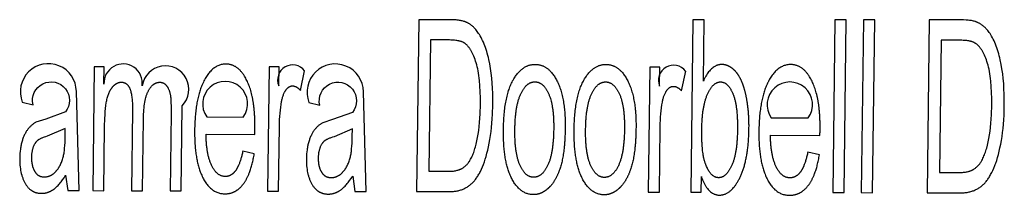
# Model space of a CAD drawing. Units: millimetres. Extents: x -386 to 1273, y -417 to 417.
# Drawn here: x -139 to -132, y 250 to 251 of the extents above; entities that cross this region are included whole.
import ezdxf

# ---------------------------------------------------------------- set-up
doc = ezdxf.new("R2010")
doc.units = ezdxf.units.MM
doc.layers.add('Make2D$可见线$曲线', color=7, linetype='Continuous', true_color=0x000000)

msp = doc.modelspace()

# ---------------------------------------------------------------- linework, layer by layer
at = {"layer": 'Make2D$可见线$曲线', "color": 18, "lineweight": -3, "true_color": 0x000000}
for p, q in [((-136.049, 250.8525), (-136.0633, 249.7113)), ((-134.2266, 250.852), (-134.2411, 249.7066)), ((-134.152, 250.8519), (-134.2266, 250.852)), ((-134.1572, 250.4432), (-134.152, 250.8519)), ((-133.2822, 250.8517), (-133.297, 249.7041)), ((-133.2074, 250.8517), (-133.2822, 250.8517)), ((-133.2221, 249.7039), (-133.2074, 250.8517)), ((-133.093, 250.8516), (-133.1077, 249.7036)), ((-133.018, 250.8516), (-133.093, 250.8516)), ((-133.0328, 249.7034), (-133.018, 250.8516)), ((-132.6552, 250.8515), (-132.67, 249.7025)), ((-135.9709, 250.7177), (-135.9818, 249.8457)), ((-132.576, 250.7159), (-132.5874, 249.8379)), ((-138.2059, 250.5399), (-138.216, 249.7168)), ((-138.1402, 250.5399), (-138.2059, 250.5399)), ((-138.1417, 250.4243), (-138.1402, 250.5399)), ((-137.0441, 250.5388), (-137.0543, 249.7138)), ((-136.9777, 250.5388), (-137.0441, 250.5388)), ((-136.9793, 250.4137), (-136.9777, 250.5388)), ((-136.835, 250.3824), (-136.808, 250.5122)), ((-134.5134, 250.5365), (-134.5239, 249.7073)), ((-134.4463, 250.5365), (-134.5134, 250.5365)), ((-134.4479, 250.4107), (-134.4463, 250.5365)), ((-134.3022, 250.3793), (-134.2748, 250.5098)), ((-138.3065, 249.717), (-138.3253, 250.3765)), ((-136.3978, 249.7121), (-136.4166, 250.3741)), ((-138.6849, 250.3057), (-138.6135, 250.287)), ((-136.779, 250.3031), (-136.7071, 250.2843)), ((-137.4579, 250.2062), (-137.2153, 250.2058)), ((-133.7057, 250.2002), (-133.4594, 250.1999)), ((-137.4634, 250.0913), (-137.1394, 250.0907)), ((-133.7113, 250.0845), (-133.3823, 250.0839)), ((-137.143, 249.9618), (-137.2189, 249.9798)), ((-133.3861, 249.954), (-133.4631, 249.9721)), ((-138.3965, 249.8188), (-138.3831, 249.7172)), ((-136.4885, 249.8142), (-136.475, 249.7123)), ((-134.172, 249.7064), (-134.1706, 249.8103)), ((-138.3831, 249.7172), (-138.3065, 249.717)), ((-138.216, 249.7168), (-138.1426, 249.7166)), ((-137.9586, 249.7161), (-137.8852, 249.716)), ((-137.7018, 249.7155), (-137.6287, 249.7153)), ((-137.0543, 249.7138), (-136.9806, 249.7136)), ((-136.475, 249.7123), (-136.3978, 249.7121)), ((-134.5239, 249.7073), (-134.4494, 249.7071)), ((-134.2411, 249.7066), (-134.172, 249.7064)), ((-133.297, 249.7041), (-133.2221, 249.7039)), ((-133.1077, 249.7036), (-133.0328, 249.7034))]:
    msp.add_line(p, q, dxfattribs=at)
for points in [[(-136.0633, 249.7113), (-135.8457, 249.7107), (-135.8389, 249.7108), (-135.8322, 249.711), (-135.8256, 249.7113), (-135.8191, 249.7118), (-135.8126, 249.7125), (-135.8063, 249.7133), (-135.8001, 249.7143), (-135.794, 249.7154), (-135.788, 249.7167), (-135.782, 249.7181), (-135.7762, 249.7197), (-135.7705, 249.7215), (-135.7648, 249.7233), (-135.7593, 249.7254), (-135.7538, 249.7276), (-135.7485, 249.7299), (-135.7432, 249.7324), (-135.738, 249.735), (-135.733, 249.7378), (-135.728, 249.7407), (-135.7231, 249.7438), (-135.7183, 249.747), (-135.7136, 249.7504), (-135.709, 249.7539), (-135.7045, 249.7575), (-135.7001, 249.7613), (-135.6958, 249.7652), (-135.6916, 249.7693), (-135.6875, 249.7735), (-135.6835, 249.7778), (-135.6795, 249.7823), (-135.6757, 249.787), (-135.6719, 249.7918), (-135.6682, 249.7968), (-135.6645, 249.8021), (-135.6608, 249.8076), (-135.6572, 249.8133), (-135.6535, 249.8192), (-135.65, 249.8254), (-135.6464, 249.8317), (-135.6429, 249.8383), (-135.6395, 249.8451), (-135.6326, 249.8593), (-135.626, 249.8745), (-135.6194, 249.8905), (-135.613, 249.9075), (-135.607, 249.9255), (-135.6011, 249.9447), (-135.5956, 249.9649), (-135.5903, 249.9862), (-135.5853, 250.0087), (-135.5806, 250.0321), (-135.5761, 250.0567), (-135.572, 250.0823), (-135.5684, 250.1088), (-135.5653, 250.1363), (-135.5627, 250.1646), (-135.5606, 250.1939), (-135.5589, 250.2241), (-135.5571, 250.2873), (-135.557, 250.325), (-135.5577, 250.3616), (-135.5591, 250.3971), (-135.5612, 250.4316), (-135.5642, 250.465), (-135.5678, 250.4974), (-135.5722, 250.5287), (-135.5774, 250.5589), (-135.5833, 250.588), (-135.5866, 250.602), (-135.5901, 250.6157), (-135.5937, 250.6291), (-135.5975, 250.6421), (-135.6016, 250.6548), (-135.6058, 250.6672), (-135.6102, 250.6792), (-135.6148, 250.6909), (-135.6196, 250.7023), (-135.6246, 250.7133), (-135.6297, 250.724), (-135.6351, 250.7344), (-135.6407, 250.7445), (-135.6464, 250.7542), (-135.651, 250.7614), (-135.6557, 250.7684), (-135.6605, 250.7751), (-135.6654, 250.7815), (-135.6704, 250.7876), (-135.673, 250.7906), (-135.6756, 250.7935), (-135.6782, 250.7963), (-135.6809, 250.799), (-135.6836, 250.8017), (-135.6863, 250.8043), (-135.689, 250.8068), (-135.6918, 250.8092), (-135.6946, 250.8116), (-135.6975, 250.8139), (-135.7003, 250.8162), (-135.7032, 250.8183), (-135.7062, 250.8204), (-135.7091, 250.8224), (-135.7121, 250.8244), (-135.7152, 250.8263), (-135.7182, 250.8281), (-135.7213, 250.8298), (-135.7244, 250.8315), (-135.7276, 250.8331), (-135.7308, 250.8346), (-135.734, 250.836), (-135.7363, 250.837), (-135.7387, 250.838), (-135.7412, 250.8389), (-135.7437, 250.8399), (-135.7463, 250.8407), (-135.749, 250.8416), (-135.7545, 250.8432), (-135.7603, 250.8447), (-135.7663, 250.846), (-135.7726, 250.8472), (-135.7792, 250.8483), (-135.786, 250.8493), (-135.7931, 250.8501), (-135.8005, 250.8508), (-135.8081, 250.8514), (-135.816, 250.8518), (-135.8241, 250.8522), (-135.8412, 250.8524), (-136.049, 250.8525)], [(-132.67, 249.7025), (-132.4494, 249.7019), (-132.4425, 249.702), (-132.4357, 249.7022), (-132.429, 249.7026), (-132.4224, 249.7031), (-132.4159, 249.7038), (-132.4095, 249.7046), (-132.4032, 249.7056), (-132.397, 249.7067), (-132.3909, 249.708), (-132.3849, 249.7094), (-132.379, 249.711), (-132.3731, 249.7128), (-132.3674, 249.7147), (-132.3618, 249.7167), (-132.3563, 249.7189), (-132.3509, 249.7213), (-132.3455, 249.7238), (-132.3403, 249.7264), (-132.3351, 249.7292), (-132.3301, 249.7322), (-132.3252, 249.7353), (-132.3203, 249.7385), (-132.3155, 249.7419), (-132.3109, 249.7454), (-132.3063, 249.7491), (-132.3019, 249.7529), (-132.2975, 249.7568), (-132.2932, 249.7609), (-132.289, 249.7651), (-132.2849, 249.7695), (-132.2809, 249.7741), (-132.2771, 249.7787), (-132.2732, 249.7836), (-132.2694, 249.7887), (-132.2657, 249.794), (-132.2619, 249.7995), (-132.2583, 249.8052), (-132.2546, 249.8112), (-132.251, 249.8174), (-132.2474, 249.8238), (-132.2438, 249.8304), (-132.2403, 249.8372), (-132.2334, 249.8516), (-132.2266, 249.8668), (-132.22, 249.8829), (-132.2167, 249.8913), (-132.2135, 249.9), (-132.2073, 249.9182), (-132.2014, 249.9375), (-132.1958, 249.9579), (-132.1905, 249.9794), (-132.1854, 250.0019), (-132.1806, 250.0256), (-132.176, 250.0503), (-132.1719, 250.0761), (-132.1682, 250.1028), (-132.1651, 250.1304), (-132.1624, 250.159), (-132.1602, 250.1884), (-132.1586, 250.2189), (-132.1567, 250.2825), (-132.1566, 250.3204), (-132.1572, 250.3573), (-132.1587, 250.3931), (-132.1608, 250.4278), (-132.1638, 250.4614), (-132.1675, 250.494), (-132.172, 250.5255), (-132.1772, 250.556), (-132.1832, 250.5852), (-132.1865, 250.5993), (-132.19, 250.6131), (-132.1937, 250.6266), (-132.1976, 250.6397), (-132.2016, 250.6525), (-132.2059, 250.665), (-132.2104, 250.6771), (-132.215, 250.6889), (-132.2199, 250.7003), (-132.2249, 250.7114), (-132.2302, 250.7222), (-132.2356, 250.7327), (-132.2413, 250.7428), (-132.2471, 250.7526), (-132.2517, 250.7599), (-132.2565, 250.7669), (-132.2613, 250.7736), (-132.2663, 250.7801), (-132.2688, 250.7832), (-132.2714, 250.7862), (-132.274, 250.7892), (-132.2766, 250.7921), (-132.2793, 250.7949), (-132.282, 250.7977), (-132.2847, 250.8004), (-132.2875, 250.803), (-132.2903, 250.8055), (-132.2931, 250.808), (-132.2959, 250.8104), (-132.2988, 250.8127), (-132.3017, 250.815), (-132.3047, 250.8171), (-132.3076, 250.8192), (-132.3106, 250.8213), (-132.3137, 250.8232), (-132.3168, 250.8251), (-132.3198, 250.8269), (-132.323, 250.8287), (-132.3261, 250.8304), (-132.3293, 250.832), (-132.3326, 250.8335), (-132.3358, 250.835), (-132.3382, 250.836), (-132.3406, 250.837), (-132.3431, 250.8379), (-132.3457, 250.8388), (-132.3483, 250.8397), (-132.351, 250.8406), (-132.3566, 250.8422), (-132.3625, 250.8437), (-132.3686, 250.845), (-132.375, 250.8462), (-132.3817, 250.8473), (-132.3886, 250.8483), (-132.3958, 250.8491), (-132.4032, 250.8498), (-132.411, 250.8504), (-132.4272, 250.8512), (-132.4445, 250.8515), (-132.6552, 250.8515)], [(-135.9818, 249.8457), (-135.853, 249.8454), (-135.8457, 249.8455), (-135.8385, 249.8457), (-135.8315, 249.8461), (-135.8248, 249.8467), (-135.8182, 249.8474), (-135.8118, 249.8483), (-135.8057, 249.8493), (-135.7997, 249.8506), (-135.7939, 249.8519), (-135.7911, 249.8527), (-135.7884, 249.8535), (-135.7856, 249.8543), (-135.783, 249.8552), (-135.7804, 249.8561), (-135.7778, 249.8571), (-135.7753, 249.8581), (-135.7728, 249.8591), (-135.7704, 249.8602), (-135.7681, 249.8613), (-135.7657, 249.8625), (-135.7635, 249.8637), (-135.7613, 249.865), (-135.7591, 249.8662), (-135.7549, 249.8689), (-135.7508, 249.8717), (-135.7467, 249.8747), (-135.7428, 249.8778), (-135.739, 249.881), (-135.7353, 249.8844), (-135.7318, 249.8879), (-135.7283, 249.8915), (-135.7249, 249.8952), (-135.7216, 249.8991), (-135.7185, 249.9032), (-135.7154, 249.9073), (-135.7124, 249.9116), (-135.7096, 249.9161), (-135.7069, 249.9206), (-135.7042, 249.9253), (-135.7006, 249.9322), (-135.6971, 249.9393), (-135.6937, 249.9468), (-135.6904, 249.9545), (-135.6872, 249.9625), (-135.6841, 249.9708), (-135.6811, 249.9794), (-135.6781, 249.9883), (-135.6753, 249.9974), (-135.6726, 250.0069), (-135.6674, 250.0267), (-135.6626, 250.0476), (-135.6581, 250.0697), (-135.6541, 250.093), (-135.6506, 250.1175), (-135.6475, 250.1432), (-135.645, 250.1701), (-135.6429, 250.1982), (-135.6413, 250.2275), (-135.6395, 250.2898), (-135.6394, 250.3333), (-135.6404, 250.3742), (-135.6423, 250.4125), (-135.6453, 250.4483), (-135.6471, 250.4652), (-135.6492, 250.4814), (-135.6516, 250.497), (-135.6542, 250.5119), (-135.6571, 250.5262), (-135.6602, 250.5399), (-135.6635, 250.5529), (-135.6671, 250.5652), (-135.6709, 250.577), (-135.6748, 250.5883), (-135.6789, 250.5991), (-135.683, 250.6094), (-135.6872, 250.6192), (-135.6916, 250.6285), (-135.696, 250.6373), (-135.6983, 250.6415), (-135.7006, 250.6456), (-135.7029, 250.6496), (-135.7053, 250.6534), (-135.7076, 250.6572), (-135.71, 250.6608), (-135.7125, 250.6642), (-135.7149, 250.6676), (-135.7174, 250.6708), (-135.72, 250.6739), (-135.7225, 250.6769), (-135.7251, 250.6797), (-135.7277, 250.6825), (-135.7303, 250.6851), (-135.733, 250.6875), (-135.7356, 250.6899), (-135.7384, 250.6921), (-135.7411, 250.6942), (-135.7431, 250.6957), (-135.7452, 250.6971), (-135.7474, 250.6984), (-135.7497, 250.6997), (-135.752, 250.701), (-135.7544, 250.7022), (-135.7569, 250.7034), (-135.7595, 250.7045), (-135.7621, 250.7055), (-135.7648, 250.7066), (-135.7676, 250.7076), (-135.7705, 250.7085), (-135.7735, 250.7094), (-135.7765, 250.7102), (-135.7796, 250.711), (-135.7828, 250.7118), (-135.786, 250.7125), (-135.7894, 250.7132), (-135.7963, 250.7144), (-135.8035, 250.7154), (-135.811, 250.7162), (-135.8188, 250.7168), (-135.827, 250.7173), (-135.8354, 250.7176), (-135.8441, 250.7177), (-135.9709, 250.7177)], [(-132.5874, 249.8379), (-132.4568, 249.8376), (-132.4493, 249.8376), (-132.4421, 249.8379), (-132.435, 249.8383), (-132.4282, 249.8388), (-132.4215, 249.8396), (-132.4151, 249.8405), (-132.4088, 249.8415), (-132.4028, 249.8428), (-132.3969, 249.8441), (-132.3941, 249.8449), (-132.3913, 249.8457), (-132.3885, 249.8465), (-132.3858, 249.8474), (-132.3832, 249.8484), (-132.3806, 249.8493), (-132.378, 249.8503), (-132.3755, 249.8514), (-132.3731, 249.8525), (-132.3707, 249.8536), (-132.3683, 249.8548), (-132.366, 249.856), (-132.3638, 249.8572), (-132.3616, 249.8585), (-132.3573, 249.8612), (-132.3531, 249.8641), (-132.3491, 249.8671), (-132.3451, 249.8702), (-132.3412, 249.8734), (-132.3375, 249.8768), (-132.3339, 249.8803), (-132.3303, 249.884), (-132.3269, 249.8877), (-132.3236, 249.8917), (-132.3204, 249.8957), (-132.3173, 249.8999), (-132.3143, 249.9042), (-132.3114, 249.9087), (-132.3086, 249.9133), (-132.3059, 249.918), (-132.3023, 249.9249), (-132.2987, 249.9321), (-132.2953, 249.9396), (-132.2919, 249.9474), (-132.2887, 249.9554), (-132.2855, 249.9638), (-132.2825, 249.9725), (-132.2795, 249.9814), (-132.2766, 249.9906), (-132.2738, 250.0002), (-132.2686, 250.0201), (-132.2637, 250.0412), (-132.2592, 250.0634), (-132.2551, 250.0869), (-132.2515, 250.1115), (-132.2484, 250.1374), (-132.2458, 250.1645), (-132.2437, 250.1928), (-132.242, 250.2223), (-132.2402, 250.285), (-132.2401, 250.3288), (-132.2411, 250.37), (-132.2431, 250.4086), (-132.246, 250.4445), (-132.2479, 250.4615), (-132.25, 250.4779), (-132.2524, 250.4936), (-132.2551, 250.5087), (-132.2579, 250.5231), (-132.2611, 250.5368), (-132.2645, 250.5499), (-132.2682, 250.5623), (-132.272, 250.5742), (-132.2759, 250.5856), (-132.28, 250.5964), (-132.2842, 250.6068), (-132.2885, 250.6167), (-132.2929, 250.626), (-132.2974, 250.6349), (-132.2997, 250.6391), (-132.302, 250.6433), (-132.3044, 250.6472), (-132.3068, 250.6511), (-132.3092, 250.6549), (-132.3116, 250.6585), (-132.3141, 250.662), (-132.3166, 250.6654), (-132.3191, 250.6686), (-132.3217, 250.6717), (-132.3242, 250.6747), (-132.3268, 250.6776), (-132.3295, 250.6803), (-132.3321, 250.683), (-132.3348, 250.6855), (-132.3376, 250.6878), (-132.3403, 250.6901), (-132.3431, 250.6922), (-132.3451, 250.6937), (-132.3473, 250.6951), (-132.3495, 250.6964), (-132.3518, 250.6977), (-132.3541, 250.699), (-132.3566, 250.7002), (-132.3591, 250.7014), (-132.3617, 250.7025), (-132.3644, 250.7036), (-132.3671, 250.7046), (-132.37, 250.7056), (-132.3729, 250.7066), (-132.3759, 250.7075), (-132.379, 250.7083), (-132.3821, 250.7091), (-132.3853, 250.7099), (-132.3886, 250.7106), (-132.392, 250.7113), (-132.399, 250.7125), (-132.4063, 250.7135), (-132.4139, 250.7143), (-132.4219, 250.715), (-132.4301, 250.7154), (-132.4387, 250.7157), (-132.4475, 250.7158), (-132.576, 250.7159)], [(-138.1426, 249.7166), (-138.1374, 250.1437), (-138.136, 250.1966), (-138.1348, 250.2206), (-138.1332, 250.2429), (-138.1313, 250.2636), (-138.129, 250.2827), (-138.1264, 250.3), (-138.125, 250.3081), (-138.1234, 250.3158), (-138.1218, 250.3231), (-138.1201, 250.3303), (-138.1182, 250.3372), (-138.1163, 250.3438), (-138.1142, 250.3503), (-138.112, 250.3565), (-138.1097, 250.3625), (-138.1073, 250.3683), (-138.1048, 250.3738), (-138.1022, 250.3792), (-138.1009, 250.3818), (-138.0995, 250.3843), (-138.0981, 250.3868), (-138.0966, 250.3892), (-138.0952, 250.3915), (-138.0937, 250.3938), (-138.0922, 250.3961), (-138.0906, 250.3983), (-138.0891, 250.4004), (-138.0875, 250.4025), (-138.0858, 250.4045), (-138.0842, 250.4064), (-138.0825, 250.4084), (-138.0808, 250.4102), (-138.0791, 250.412), (-138.0774, 250.4137), (-138.0757, 250.4154), (-138.074, 250.417), (-138.0723, 250.4185), (-138.0706, 250.42), (-138.0688, 250.4214), (-138.0671, 250.4228), (-138.0653, 250.4241), (-138.0636, 250.4253), (-138.0618, 250.4265), (-138.06, 250.4276), (-138.0582, 250.4287), (-138.0564, 250.4297), (-138.0546, 250.4306), (-138.0528, 250.4315), (-138.051, 250.4323), (-138.0491, 250.4331), (-138.0473, 250.4338), (-138.0454, 250.4344), (-138.0436, 250.435), (-138.0417, 250.4355), (-138.0398, 250.4359), (-138.038, 250.4363), (-138.0361, 250.4366), (-138.0342, 250.4369), (-138.0323, 250.4371), (-138.0303, 250.4373), (-138.0284, 250.4374), (-138.0265, 250.4374), (-138.0252, 250.4374), (-138.024, 250.4373), (-138.0227, 250.4373), (-138.0215, 250.4372), (-138.0203, 250.4371), (-138.019, 250.437), (-138.0178, 250.4368), (-138.0166, 250.4367), (-138.0155, 250.4365), (-138.0143, 250.4362), (-138.0131, 250.436), (-138.012, 250.4357), (-138.0109, 250.4355), (-138.0098, 250.4351), (-138.0086, 250.4348), (-138.0075, 250.4345), (-138.0065, 250.4341), (-138.0054, 250.4337), (-138.0043, 250.4333), (-138.0033, 250.4328), (-138.0022, 250.4324), (-138.0012, 250.4319), (-138.0002, 250.4314), (-137.9992, 250.4308), (-137.9982, 250.4303), (-137.9972, 250.4297), (-137.9962, 250.4291), (-137.9953, 250.4285), (-137.9943, 250.4278), (-137.9934, 250.4271), (-137.9925, 250.4264), (-137.9915, 250.4257), (-137.9906, 250.425), (-137.9897, 250.4242), (-137.9889, 250.4234), (-137.988, 250.4226), (-137.9871, 250.4218), (-137.9863, 250.4209), (-137.9855, 250.4201), (-137.9846, 250.4192), (-137.9838, 250.4183), (-137.983, 250.4173), (-137.9822, 250.4163), (-137.9814, 250.4154), (-137.9807, 250.4143), (-137.9799, 250.4133), (-137.9785, 250.4112), (-137.977, 250.4089), (-137.9756, 250.4066), (-137.9743, 250.4042), (-137.973, 250.4017), (-137.9718, 250.3991), (-137.9706, 250.3964), (-137.9694, 250.3937), (-137.9683, 250.3908), (-137.9672, 250.3878), (-137.9662, 250.3848), (-137.9652, 250.3817), (-137.9642, 250.3784), (-137.9624, 250.3717), (-137.9608, 250.3646), (-137.9592, 250.3572), (-137.9579, 250.3493), (-137.9566, 250.3412), (-137.9555, 250.3326), (-137.9546, 250.3237), (-137.9538, 250.3144), (-137.9526, 250.2948), (-137.9521, 250.2737), (-137.9521, 250.2512), (-137.9586, 249.7161)], [(-137.8852, 249.716), (-137.8793, 250.1945), (-137.8784, 250.2252), (-137.8777, 250.2397), (-137.8767, 250.2537), (-137.8754, 250.2672), (-137.874, 250.2801), (-137.8723, 250.2925), (-137.8704, 250.3043), (-137.8682, 250.3156), (-137.8659, 250.3263), (-137.8633, 250.3365), (-137.8619, 250.3414), (-137.8604, 250.3462), (-137.8589, 250.3508), (-137.8574, 250.3553), (-137.8557, 250.3597), (-137.8541, 250.3639), (-137.8523, 250.368), (-137.8506, 250.3719), (-137.8487, 250.3757), (-137.8468, 250.3794), (-137.8449, 250.383), (-137.8429, 250.3864), (-137.8409, 250.3897), (-137.8388, 250.3929), (-137.8368, 250.396), (-137.8347, 250.399), (-137.8326, 250.4019), (-137.8304, 250.4047), (-137.8282, 250.4073), (-137.826, 250.4099), (-137.8238, 250.4123), (-137.8215, 250.4146), (-137.8192, 250.4168), (-137.8169, 250.4189), (-137.8146, 250.4208), (-137.8134, 250.4218), (-137.8122, 250.4227), (-137.811, 250.4236), (-137.8098, 250.4245), (-137.8085, 250.4253), (-137.8073, 250.4261), (-137.8061, 250.4269), (-137.8049, 250.4276), (-137.8036, 250.4283), (-137.8024, 250.429), (-137.8011, 250.4297), (-137.7998, 250.4303), (-137.7986, 250.4309), (-137.7973, 250.4315), (-137.796, 250.432), (-137.7947, 250.4326), (-137.7934, 250.4331), (-137.7921, 250.4335), (-137.7908, 250.434), (-137.7894, 250.4344), (-137.7881, 250.4347), (-137.7868, 250.4351), (-137.7854, 250.4354), (-137.7841, 250.4357), (-137.7827, 250.436), (-137.7813, 250.4362), (-137.78, 250.4364), (-137.7786, 250.4366), (-137.7772, 250.4368), (-137.7758, 250.4369), (-137.7744, 250.437), (-137.773, 250.4371), (-137.7716, 250.4371), (-137.7701, 250.4371), (-137.7686, 250.4371), (-137.767, 250.437), (-137.7654, 250.4369), (-137.7639, 250.4367), (-137.7624, 250.4365), (-137.7609, 250.4363), (-137.7594, 250.436), (-137.7579, 250.4357), (-137.7564, 250.4353), (-137.755, 250.4349), (-137.7535, 250.4344), (-137.7521, 250.4339), (-137.7507, 250.4334), (-137.7493, 250.4328), (-137.7479, 250.4321), (-137.7465, 250.4315), (-137.7452, 250.4307), (-137.7438, 250.43), (-137.7425, 250.4291), (-137.7411, 250.4283), (-137.7398, 250.4274), (-137.7385, 250.4264), (-137.7373, 250.4254), (-137.736, 250.4244), (-137.7347, 250.4233), (-137.7335, 250.4222), (-137.7323, 250.421), (-137.731, 250.4198), (-137.7298, 250.4186), (-137.7286, 250.4173), (-137.7275, 250.4159), (-137.7263, 250.4146), (-137.7252, 250.4131), (-137.724, 250.4117), (-137.7229, 250.4102), (-137.7219, 250.4087), (-137.7208, 250.4072), (-137.7198, 250.4056), (-137.7188, 250.404), (-137.7178, 250.4024), (-137.7168, 250.4008), (-137.7159, 250.3991), (-137.7141, 250.3956), (-137.7124, 250.3921), (-137.7107, 250.3885), (-137.7092, 250.3847), (-137.7078, 250.3808), (-137.7064, 250.3768), (-137.7052, 250.3727), (-137.704, 250.3685), (-137.703, 250.3642), (-137.702, 250.3597), (-137.7011, 250.3552), (-137.7003, 250.3504), (-137.6995, 250.3452), (-137.6989, 250.3397), (-137.6982, 250.3338), (-137.6972, 250.3209), (-137.6963, 250.3066), (-137.6954, 250.2735), (-137.6954, 250.2345), (-137.7018, 249.7155)], [(-136.9806, 249.7136), (-136.9753, 250.1456), (-136.9748, 250.1675), (-136.9739, 250.189), (-136.9727, 250.2101), (-136.9711, 250.2307), (-136.9691, 250.2509), (-136.9668, 250.2706), (-136.964, 250.2899), (-136.9609, 250.3088), (-136.9598, 250.3148), (-136.9586, 250.3207), (-136.9573, 250.3264), (-136.9559, 250.3319), (-136.9544, 250.3373), (-136.9528, 250.3425), (-136.9512, 250.3475), (-136.9494, 250.3524), (-136.9476, 250.3571), (-136.9457, 250.3616), (-136.9437, 250.366), (-136.9417, 250.3701), (-136.9395, 250.3742), (-136.9384, 250.3761), (-136.9373, 250.378), (-136.9361, 250.3799), (-136.9349, 250.3817), (-136.9337, 250.3835), (-136.9325, 250.3853), (-136.9313, 250.387), (-136.9301, 250.3886), (-136.9288, 250.3902), (-136.9276, 250.3917), (-136.9263, 250.3932), (-136.925, 250.3946), (-136.9237, 250.396), (-136.9224, 250.3973), (-136.9211, 250.3986), (-136.9198, 250.3998), (-136.9185, 250.401), (-136.9172, 250.4021), (-136.9158, 250.4031), (-136.9145, 250.4041), (-136.9131, 250.405), (-136.9118, 250.4059), (-136.9104, 250.4068), (-136.909, 250.4075), (-136.9076, 250.4083), (-136.9062, 250.4089), (-136.9048, 250.4096), (-136.9041, 250.4099), (-136.9034, 250.4101), (-136.9027, 250.4104), (-136.902, 250.4106), (-136.9013, 250.4109), (-136.9006, 250.4111), (-136.8998, 250.4113), (-136.8991, 250.4115), (-136.8984, 250.4117), (-136.8977, 250.4118), (-136.8969, 250.412), (-136.8962, 250.4121), (-136.8955, 250.4123), (-136.8947, 250.4124), (-136.894, 250.4125), (-136.8932, 250.4126), (-136.8925, 250.4126), (-136.8918, 250.4127), (-136.891, 250.4127), (-136.8903, 250.4128), (-136.8895, 250.4128), (-136.8887, 250.4128), (-136.8879, 250.4128), (-136.8871, 250.4128), (-136.8862, 250.4127), (-136.8854, 250.4127), (-136.8837, 250.4125), (-136.882, 250.4123), (-136.8803, 250.4121), (-136.8786, 250.4117), (-136.8769, 250.4113), (-136.8752, 250.4109), (-136.8736, 250.4104), (-136.8719, 250.4098), (-136.8702, 250.4092), (-136.8685, 250.4085), (-136.8668, 250.4078), (-136.8651, 250.407), (-136.8635, 250.4061), (-136.8618, 250.4052), (-136.8601, 250.4042), (-136.8584, 250.4032), (-136.8568, 250.4021), (-136.8551, 250.4009), (-136.8534, 250.3997), (-136.8517, 250.3984), (-136.8501, 250.3971), (-136.8484, 250.3957), (-136.8467, 250.3943), (-136.845, 250.3927), (-136.8434, 250.3912), (-136.8417, 250.3895), (-136.8384, 250.3861), (-136.835, 250.3824)], [(-134.4494, 249.7071), (-134.4439, 250.1413), (-134.4434, 250.1633), (-134.4426, 250.1849), (-134.4413, 250.2061), (-134.4397, 250.2268), (-134.4377, 250.2471), (-134.4353, 250.2669), (-134.4325, 250.2863), (-134.4294, 250.3053), (-134.4282, 250.3113), (-134.427, 250.3172), (-134.4257, 250.323), (-134.4243, 250.3285), (-134.4228, 250.3339), (-134.4212, 250.3391), (-134.4195, 250.3442), (-134.4178, 250.3491), (-134.4159, 250.3538), (-134.414, 250.3584), (-134.412, 250.3628), (-134.4099, 250.367), (-134.4077, 250.371), (-134.4066, 250.373), (-134.4055, 250.3749), (-134.4043, 250.3768), (-134.4031, 250.3786), (-134.4019, 250.3804), (-134.4007, 250.3822), (-134.3994, 250.3839), (-134.3982, 250.3855), (-134.3969, 250.3871), (-134.3957, 250.3887), (-134.3944, 250.3901), (-134.3931, 250.3916), (-134.3918, 250.393), (-134.3905, 250.3943), (-134.3892, 250.3956), (-134.3878, 250.3968), (-134.3865, 250.3979), (-134.3852, 250.399), (-134.3838, 250.4001), (-134.3825, 250.4011), (-134.3811, 250.402), (-134.3797, 250.4029), (-134.3783, 250.4038), (-134.3769, 250.4046), (-134.3755, 250.4053), (-134.3741, 250.406), (-134.3727, 250.4066), (-134.3713, 250.4072), (-134.3705, 250.4074), (-134.3698, 250.4077), (-134.3691, 250.4079), (-134.3684, 250.4081), (-134.3676, 250.4083), (-134.3669, 250.4085), (-134.3662, 250.4087), (-134.3654, 250.4089), (-134.3647, 250.409), (-134.364, 250.4092), (-134.3632, 250.4093), (-134.3625, 250.4094), (-134.3617, 250.4095), (-134.361, 250.4096), (-134.3602, 250.4097), (-134.3595, 250.4097), (-134.3587, 250.4098), (-134.358, 250.4098), (-134.3572, 250.4098), (-134.3564, 250.4098), (-134.3547, 250.4098), (-134.353, 250.4097), (-134.3513, 250.4096), (-134.3496, 250.4094), (-134.3479, 250.4091), (-134.3462, 250.4088), (-134.3445, 250.4084), (-134.3428, 250.4079), (-134.3411, 250.4074), (-134.3394, 250.4068), (-134.3377, 250.4062), (-134.336, 250.4055), (-134.3343, 250.4048), (-134.3326, 250.404), (-134.3309, 250.4031), (-134.3292, 250.4022), (-134.3275, 250.4012), (-134.3258, 250.4002), (-134.3241, 250.3991), (-134.3224, 250.3979), (-134.3207, 250.3967), (-134.319, 250.3954), (-134.3174, 250.3941), (-134.3157, 250.3927), (-134.314, 250.3912), (-134.3123, 250.3897), (-134.3106, 250.3881), (-134.3089, 250.3865), (-134.3055, 250.383), (-134.3022, 250.3793)], [(-138.3974, 250.2395), (-138.5288, 250.1916), (-138.5942, 250.1708), (-138.5978, 250.1688), (-138.6014, 250.1667), (-138.605, 250.1645), (-138.6085, 250.1622), (-138.612, 250.1597), (-138.6155, 250.1572), (-138.6189, 250.1545), (-138.6222, 250.1517), (-138.6255, 250.1488), (-138.6288, 250.1458), (-138.632, 250.1426), (-138.6352, 250.1394), (-138.6383, 250.136), (-138.6414, 250.1325), (-138.6444, 250.1289), (-138.6474, 250.1252), (-138.6504, 250.1214), (-138.6532, 250.1174), (-138.656, 250.1132), (-138.6588, 250.1089), (-138.6614, 250.1045), (-138.664, 250.0998), (-138.6665, 250.0951), (-138.669, 250.0901), (-138.6714, 250.0851), (-138.6737, 250.0798), (-138.676, 250.0744), (-138.6782, 250.0689), (-138.6803, 250.0632), (-138.6823, 250.0573), (-138.6843, 250.0513), (-138.6862, 250.0452), (-138.6881, 250.0389), (-138.6898, 250.0325), (-138.6914, 250.0261), (-138.6929, 250.0195), (-138.6942, 250.0129), (-138.6955, 250.0063), (-138.6967, 249.9995), (-138.6977, 249.9926), (-138.6995, 249.9787), (-138.7008, 249.9644), (-138.7016, 249.9498), (-138.702, 249.9349), (-138.702, 249.9221), (-138.7017, 249.9097), (-138.7011, 249.8975), (-138.7002, 249.8857), (-138.699, 249.8741), (-138.6975, 249.8628), (-138.6957, 249.8518), (-138.6936, 249.8411), (-138.6912, 249.8306), (-138.6885, 249.8205), (-138.687, 249.8155), (-138.6855, 249.8106), (-138.6838, 249.8058), (-138.6821, 249.801), (-138.6804, 249.7964), (-138.6785, 249.7917), (-138.6766, 249.7872), (-138.6746, 249.7827), (-138.6725, 249.7783), (-138.6704, 249.774), (-138.6681, 249.7698), (-138.6658, 249.7656), (-138.6635, 249.7615), (-138.661, 249.7576), (-138.6585, 249.7537), (-138.656, 249.7501), (-138.6533, 249.7465), (-138.6506, 249.7431), (-138.6479, 249.7398), (-138.645, 249.7366), (-138.6421, 249.7335), (-138.6391, 249.7306), (-138.6361, 249.7278), (-138.633, 249.7252), (-138.6314, 249.7239), (-138.6299, 249.7226), (-138.6282, 249.7214), (-138.6266, 249.7202), (-138.625, 249.7191), (-138.6233, 249.718), (-138.6217, 249.7169), (-138.62, 249.7158), (-138.6183, 249.7148), (-138.6165, 249.7138), (-138.6148, 249.7129), (-138.613, 249.7119), (-138.6113, 249.711), (-138.6095, 249.7102), (-138.6077, 249.7093), (-138.6059, 249.7085), (-138.604, 249.7078), (-138.6022, 249.707), (-138.6003, 249.7063), (-138.5984, 249.7057), (-138.5965, 249.705), (-138.5946, 249.7044), (-138.5926, 249.7039), (-138.5907, 249.7033), (-138.5867, 249.7024), (-138.5827, 249.7015), (-138.5786, 249.7008), (-138.5745, 249.7002), (-138.5702, 249.6997), (-138.5659, 249.6994), (-138.5616, 249.6992), (-138.5572, 249.6991), (-138.5545, 249.6991), (-138.5518, 249.6992), (-138.5491, 249.6993), (-138.5465, 249.6995), (-138.5438, 249.6997), (-138.5412, 249.7), (-138.5385, 249.7004), (-138.5359, 249.7007), (-138.5333, 249.7012), (-138.5307, 249.7017), (-138.5281, 249.7022), (-138.5255, 249.7028), (-138.523, 249.7035), (-138.5204, 249.7042), (-138.5179, 249.705), (-138.5153, 249.7058), (-138.5128, 249.7066), (-138.5103, 249.7076), (-138.5078, 249.7085), (-138.5053, 249.7096), (-138.5028, 249.7106), (-138.5003, 249.7118), (-138.4978, 249.713), (-138.4953, 249.7142), (-138.4929, 249.7155), (-138.4905, 249.7168), (-138.488, 249.7182), (-138.4856, 249.7197), (-138.4832, 249.7212), (-138.4808, 249.7227), (-138.476, 249.726), (-138.4736, 249.7277), (-138.4713, 249.7295), (-138.4689, 249.7314), (-138.4665, 249.7334), (-138.4617, 249.7375), (-138.4568, 249.7419), (-138.4519, 249.7467), (-138.447, 249.7517), (-138.4421, 249.7571), (-138.4371, 249.7627), (-138.4322, 249.7686), (-138.4271, 249.7749), (-138.4221, 249.7815), (-138.417, 249.7883), (-138.4068, 249.8029), (-138.3965, 249.8188)], [(-136.4894, 250.2366), (-136.6217, 250.1885), (-136.6876, 250.1677), (-136.6913, 250.1657), (-136.6949, 250.1636), (-136.6985, 250.1613), (-136.7021, 250.159), (-136.7056, 250.1565), (-136.7091, 250.154), (-136.7125, 250.1513), (-136.7159, 250.1485), (-136.7192, 250.1455), (-136.7225, 250.1425), (-136.7257, 250.1394), (-136.7289, 250.1361), (-136.7321, 250.1327), (-136.7352, 250.1292), (-136.7383, 250.1256), (-136.7413, 250.1219), (-136.7442, 250.118), (-136.7471, 250.114), (-136.75, 250.1098), (-136.7527, 250.1055), (-136.7554, 250.101), (-136.758, 250.0964), (-136.7606, 250.0916), (-136.763, 250.0867), (-136.7655, 250.0816), (-136.7678, 250.0763), (-136.7701, 250.0709), (-136.7723, 250.0653), (-136.7744, 250.0596), (-136.7765, 250.0537), (-136.7785, 250.0477), (-136.7804, 250.0415), (-136.7823, 250.0352), (-136.784, 250.0288), (-136.7856, 250.0223), (-136.7871, 250.0158), (-136.7885, 250.0092), (-136.7898, 250.0024), (-136.7909, 249.9956), (-136.792, 249.9888), (-136.7938, 249.9748), (-136.7951, 249.9604), (-136.7959, 249.9458), (-136.7964, 249.9308), (-136.7964, 249.918), (-136.7961, 249.9055), (-136.7955, 249.8933), (-136.7946, 249.8814), (-136.7933, 249.8698), (-136.7918, 249.8584), (-136.79, 249.8474), (-136.7879, 249.8366), (-136.7855, 249.8261), (-136.7841, 249.821), (-136.7827, 249.8159), (-136.7812, 249.811), (-136.7797, 249.806), (-136.7781, 249.8012), (-136.7763, 249.7964), (-136.7746, 249.7917), (-136.7727, 249.7871), (-136.7708, 249.7826), (-136.7687, 249.7781), (-136.7666, 249.7737), (-136.7645, 249.7693), (-136.7622, 249.7651), (-136.7599, 249.7609), (-136.7575, 249.7568), (-136.7551, 249.7528), (-136.7525, 249.749), (-136.75, 249.7453), (-136.7473, 249.7417), (-136.7446, 249.7382), (-136.7418, 249.7349), (-136.7389, 249.7317), (-136.736, 249.7287), (-136.733, 249.7257), (-136.73, 249.7229), (-136.7268, 249.7203), (-136.7253, 249.719), (-136.7237, 249.7177), (-136.722, 249.7165), (-136.7204, 249.7153), (-136.7187, 249.7142), (-136.7171, 249.713), (-136.7154, 249.712), (-136.7137, 249.7109), (-136.712, 249.7099), (-136.7102, 249.7089), (-136.7085, 249.7079), (-136.7067, 249.707), (-136.7049, 249.7061), (-136.7031, 249.7052), (-136.7013, 249.7044), (-136.6995, 249.7036), (-136.6976, 249.7028), (-136.6957, 249.7021), (-136.6939, 249.7014), (-136.692, 249.7007), (-136.69, 249.7001), (-136.6881, 249.6995), (-136.6862, 249.6989), (-136.6842, 249.6984), (-136.6802, 249.6974), (-136.6761, 249.6965), (-136.672, 249.6958), (-136.6678, 249.6952), (-136.6636, 249.6947), (-136.6593, 249.6944), (-136.6549, 249.6942), (-136.6504, 249.6941), (-136.6477, 249.6941), (-136.645, 249.6942), (-136.6423, 249.6943), (-136.6396, 249.6945), (-136.637, 249.6947), (-136.6343, 249.695), (-136.6316, 249.6954), (-136.629, 249.6958), (-136.6264, 249.6962), (-136.6237, 249.6967), (-136.6211, 249.6972), (-136.6185, 249.6979), (-136.6159, 249.6985), (-136.6134, 249.6992), (-136.6108, 249.7), (-136.6082, 249.7008), (-136.6057, 249.7017), (-136.6031, 249.7026), (-136.6006, 249.7036), (-136.5981, 249.7046), (-136.5956, 249.7057), (-136.5931, 249.7068), (-136.5906, 249.708), (-136.5881, 249.7093), (-136.5856, 249.7106), (-136.5832, 249.7119), (-136.5807, 249.7133), (-136.5783, 249.7148), (-136.5759, 249.7163), (-136.5734, 249.7178), (-136.5686, 249.7211), (-136.5662, 249.7228), (-136.5638, 249.7247), (-136.5614, 249.7265), (-136.559, 249.7285), (-136.5541, 249.7326), (-136.5493, 249.7371), (-136.5444, 249.7419), (-136.5394, 249.7469), (-136.5344, 249.7523), (-136.5294, 249.758), (-136.5244, 249.7639), (-136.5194, 249.7702), (-136.5143, 249.7768), (-136.5092, 249.7837), (-136.4989, 249.7983), (-136.4885, 249.8142)]]:
    msp.add_lwpolyline(points, dxfattribs=at)
msp.add_lwpolyline([(-137.6287, 249.7153), (-137.6217, 250.281, 1.366534), (-137.888, 250.414)], format="xyb", dxfattribs=at)
for points in [[(-138.3988, 250.1302), (-138.5192, 250.0778), (-138.5301, 250.0746), (-138.5402, 250.0714), (-138.5449, 250.0698), (-138.5495, 250.0681), (-138.5538, 250.0664), (-138.5579, 250.0647), (-138.5618, 250.0629), (-138.5655, 250.0611), (-138.569, 250.0593), (-138.5723, 250.0575), (-138.5739, 250.0566), (-138.5754, 250.0557), (-138.5769, 250.0547), (-138.5783, 250.0538), (-138.5796, 250.0529), (-138.581, 250.0519), (-138.5822, 250.051), (-138.5834, 250.05), (-138.5846, 250.049), (-138.5858, 250.048), (-138.5869, 250.047), (-138.588, 250.0459), (-138.5891, 250.0448), (-138.5902, 250.0437), (-138.5913, 250.0425), (-138.5924, 250.0414), (-138.5934, 250.0402), (-138.5944, 250.0389), (-138.5954, 250.0377), (-138.5964, 250.0364), (-138.5974, 250.0351), (-138.5984, 250.0337), (-138.5993, 250.0324), (-138.6002, 250.031), (-138.602, 250.0281), (-138.6038, 250.0251), (-138.6055, 250.022), (-138.6071, 250.0188), (-138.6086, 250.0154), (-138.6101, 250.012), (-138.6115, 250.0084), (-138.6129, 250.0047), (-138.6141, 250.001), (-138.6153, 249.9972), (-138.6165, 249.9933), (-138.6175, 249.9894), (-138.6185, 249.9855), (-138.6194, 249.9815), (-138.6202, 249.9774), (-138.6209, 249.9733), (-138.6215, 249.9691), (-138.6221, 249.9649), (-138.6226, 249.9607), (-138.623, 249.9563), (-138.6233, 249.952), (-138.6236, 249.9476), (-138.6238, 249.9431), (-138.6239, 249.9386), (-138.6239, 249.9317), (-138.6237, 249.9249), (-138.6233, 249.9183), (-138.6228, 249.9118), (-138.6221, 249.9055), (-138.6212, 249.8994), (-138.6202, 249.8933), (-138.6189, 249.8874), (-138.6175, 249.8817), (-138.6168, 249.8789), (-138.616, 249.8761), (-138.6151, 249.8734), (-138.6142, 249.8707), (-138.6133, 249.868), (-138.6123, 249.8654), (-138.6112, 249.8628), (-138.6102, 249.8602), (-138.6091, 249.8577), (-138.6079, 249.8552), (-138.6067, 249.8527), (-138.6054, 249.8503), (-138.6041, 249.8479), (-138.6028, 249.8456), (-138.6014, 249.8433), (-138.6, 249.8411), (-138.5985, 249.8389), (-138.597, 249.8369), (-138.5955, 249.8349), (-138.5939, 249.8329), (-138.5923, 249.8311), (-138.5906, 249.8293), (-138.5889, 249.8276), (-138.5872, 249.8259), (-138.5854, 249.8244), (-138.5836, 249.8229), (-138.5826, 249.8222), (-138.5817, 249.8215), (-138.5807, 249.8208), (-138.5798, 249.8201), (-138.5788, 249.8195), (-138.5778, 249.8188), (-138.5768, 249.8182), (-138.5758, 249.8176), (-138.5748, 249.8171), (-138.5738, 249.8165), (-138.5728, 249.816), (-138.5717, 249.8155), (-138.5707, 249.815), (-138.5696, 249.8145), (-138.5685, 249.814), (-138.5674, 249.8136), (-138.5663, 249.8131), (-138.5652, 249.8127), (-138.563, 249.8119), (-138.5607, 249.8113), (-138.5584, 249.8106), (-138.556, 249.8101), (-138.5536, 249.8096), (-138.5512, 249.8092), (-138.5487, 249.8089), (-138.5462, 249.8086), (-138.5436, 249.8084), (-138.541, 249.8083), (-138.5383, 249.8083), (-138.5357, 249.8083), (-138.5331, 249.8084), (-138.5305, 249.8086), (-138.5279, 249.8088), (-138.5253, 249.8091), (-138.5228, 249.8095), (-138.5202, 249.8099), (-138.5177, 249.8104), (-138.5152, 249.811), (-138.5127, 249.8116), (-138.5103, 249.8124), (-138.5078, 249.8131), (-138.5054, 249.814), (-138.503, 249.8149), (-138.5006, 249.8159), (-138.4982, 249.817), (-138.4959, 249.8181), (-138.4935, 249.8193), (-138.4912, 249.8206), (-138.4889, 249.8219), (-138.4866, 249.8233), (-138.4843, 249.8248), (-138.4821, 249.8263), (-138.4798, 249.8279), (-138.4776, 249.8296), (-138.4754, 249.8314), (-138.4732, 249.8332), (-138.4711, 249.8351), (-138.4689, 249.837), (-138.4668, 249.8391), (-138.4647, 249.8412), (-138.4626, 249.8433), (-138.4605, 249.8455), (-138.4585, 249.8478), (-138.4565, 249.8501), (-138.4545, 249.8525), (-138.4526, 249.8549), (-138.4507, 249.8574), (-138.4488, 249.86), (-138.4469, 249.8625), (-138.4451, 249.8652), (-138.4434, 249.8678), (-138.4399, 249.8734), (-138.4366, 249.8791), (-138.4335, 249.885), (-138.4304, 249.8911), (-138.4275, 249.8974), (-138.4248, 249.904), (-138.4221, 249.9107), (-138.4196, 249.9176), (-138.4173, 249.9248), (-138.415, 249.9321), (-138.4129, 249.9397), (-138.4114, 249.9457), (-138.41, 249.9522), (-138.4087, 249.959), (-138.4074, 249.9661), (-138.4063, 249.9736), (-138.4052, 249.9814), (-138.4034, 249.9981), (-138.4018, 250.0163), (-138.4007, 250.0358), (-138.3999, 250.0567), (-138.3994, 250.0791)], [(-136.4907, 250.1269), (-136.612, 250.0742), (-136.6231, 250.0711), (-136.6332, 250.0679), (-136.638, 250.0662), (-136.6426, 250.0645), (-136.6469, 250.0628), (-136.6511, 250.0611), (-136.655, 250.0593), (-136.6588, 250.0575), (-136.6623, 250.0557), (-136.6656, 250.0539), (-136.6672, 250.053), (-136.6687, 250.0521), (-136.6702, 250.0511), (-136.6716, 250.0502), (-136.673, 250.0492), (-136.6743, 250.0483), (-136.6756, 250.0473), (-136.6768, 250.0464), (-136.678, 250.0454), (-136.6792, 250.0444), (-136.6803, 250.0433), (-136.6814, 250.0423), (-136.6826, 250.0412), (-136.6837, 250.04), (-136.6847, 250.0389), (-136.6858, 250.0377), (-136.6869, 250.0365), (-136.6879, 250.0353), (-136.6889, 250.034), (-136.6899, 250.0327), (-136.6909, 250.0314), (-136.6919, 250.03), (-136.6928, 250.0287), (-136.6938, 250.0272), (-136.6956, 250.0244), (-136.6973, 250.0213), (-136.699, 250.0182), (-136.7006, 250.015), (-136.7022, 250.0116), (-136.7037, 250.0082), (-136.7051, 250.0046), (-136.7065, 250.0009), (-136.7078, 249.9972), (-136.709, 249.9934), (-136.7101, 249.9895), (-136.7112, 249.9856), (-136.7121, 249.9816), (-136.713, 249.9776), (-136.7138, 249.9735), (-136.7146, 249.9694), (-136.7152, 249.9652), (-136.7158, 249.961), (-136.7163, 249.9567), (-136.7167, 249.9523), (-136.717, 249.948), (-136.7173, 249.9435), (-136.7175, 249.939), (-136.7176, 249.9345), (-136.7176, 249.9276), (-136.7174, 249.9208), (-136.717, 249.9142), (-136.7165, 249.9077), (-136.7158, 249.9013), (-136.7149, 249.8951), (-136.7139, 249.8891), (-136.7126, 249.8832), (-136.7112, 249.8774), (-136.7104, 249.8746), (-136.7096, 249.8718), (-136.7088, 249.869), (-136.7079, 249.8663), (-136.7069, 249.8636), (-136.7059, 249.861), (-136.7049, 249.8584), (-136.7038, 249.8558), (-136.7027, 249.8533), (-136.7015, 249.8508), (-136.7003, 249.8483), (-136.699, 249.8459), (-136.6977, 249.8435), (-136.6964, 249.8412), (-136.695, 249.8389), (-136.6936, 249.8366), (-136.6921, 249.8345), (-136.6906, 249.8324), (-136.689, 249.8304), (-136.6874, 249.8285), (-136.6858, 249.8266), (-136.6841, 249.8248), (-136.6824, 249.8231), (-136.6806, 249.8214), (-136.6788, 249.8199), (-136.677, 249.8184), (-136.676, 249.8177), (-136.6751, 249.8169), (-136.6741, 249.8163), (-136.6732, 249.8156), (-136.6722, 249.8149), (-136.6712, 249.8143), (-136.6702, 249.8137), (-136.6692, 249.8131), (-136.6682, 249.8125), (-136.6671, 249.812), (-136.6661, 249.8114), (-136.665, 249.8109), (-136.664, 249.8104), (-136.6629, 249.8099), (-136.6618, 249.8095), (-136.6607, 249.809), (-136.6585, 249.8082), (-136.6563, 249.8074), (-136.654, 249.8067), (-136.6516, 249.8061), (-136.6492, 249.8055), (-136.6468, 249.805), (-136.6444, 249.8046), (-136.6419, 249.8043), (-136.6393, 249.804), (-136.6367, 249.8038), (-136.6341, 249.8037), (-136.6314, 249.8037), (-136.6288, 249.8037), (-136.6261, 249.8038), (-136.6235, 249.804), (-136.6209, 249.8042), (-136.6183, 249.8045), (-136.6157, 249.8049), (-136.6132, 249.8053), (-136.6106, 249.8058), (-136.6081, 249.8064), (-136.6056, 249.8071), (-136.6031, 249.8078), (-136.6007, 249.8086), (-136.5982, 249.8094), (-136.5958, 249.8104), (-136.5934, 249.8114), (-136.591, 249.8124), (-136.5886, 249.8136), (-136.5863, 249.8148), (-136.5839, 249.816), (-136.5816, 249.8174), (-136.5793, 249.8188), (-136.577, 249.8203), (-136.5747, 249.8218), (-136.5725, 249.8234), (-136.5702, 249.8251), (-136.568, 249.8269), (-136.5658, 249.8287), (-136.5636, 249.8306), (-136.5615, 249.8326), (-136.5593, 249.8346), (-136.5572, 249.8367), (-136.5551, 249.8389), (-136.553, 249.8411), (-136.5509, 249.8434), (-136.5489, 249.8457), (-136.5469, 249.8481), (-136.545, 249.8506), (-136.543, 249.853), (-136.5412, 249.8556), (-136.5393, 249.8582), (-136.5375, 249.8608), (-136.5357, 249.8635), (-136.5322, 249.869), (-136.5289, 249.8748), (-136.5257, 249.8807), (-136.5226, 249.8869), (-136.5197, 249.8932), (-136.5169, 249.8998), (-136.5143, 249.9065), (-136.5118, 249.9135), (-136.5094, 249.9207), (-136.5071, 249.928), (-136.505, 249.9356), (-136.5035, 249.9417), (-136.5021, 249.9482), (-136.5007, 249.955), (-136.4995, 249.9621), (-136.4983, 249.9696), (-136.4972, 249.9775), (-136.4954, 249.9943), (-136.4938, 250.0125), (-136.4927, 250.0321), (-136.4918, 250.0531), (-136.4914, 250.0756)]]:
    msp.add_lwpolyline(points, close=True, dxfattribs=at)
for centre, radius, start, end in [((-138.5116, 250.3741), 0.1863, 0.74014, 201.53383), ((-138.0144, 250.431), 0.1275, 352.32959, 182.98627), ((-136.8879, 250.453), 0.0995, 36.5421, 203.26208), ((-136.6042, 250.3711), 0.1876, 0.91537, 201.27364), ((-134.3554, 250.4498), 0.1004, 36.63812, 202.90664), ((-137.3365, 250.2934), 0.1495, 324.13735, 215.68069), ((-133.5824, 250.2876), 0.1511, 324.48892, 215.32912)]:
    msp.add_arc(centre, radius, start, end, dxfattribs=at)
at = {"layer": 'Make2D$可见线$曲线', "color": 18, "lineweight": -3, "true_color": 0x000000, "extrusion": (0, 0, -1)}
for centre, radius, start, end in [((138.4938, 250.3162), 0.1232, 346.30359, 218.53206), ((136.5866, 250.3134), 0.1239, 346.41966, 218.32485)]:
    msp.add_arc(centre, radius, start, end, dxfattribs=at)
at = {"layer": 'Make2D$可见线$曲线', "color": 18, "lineweight": -3, "true_color": 0x000000}
for points, weights, knots in [([(-137.1394, 250.0907), (-137.1386, 250.1156), (-137.1385, 250.128), (-137.136, 250.3323), (-137.1898, 250.445), (-137.2437, 250.5577), (-137.3309, 250.5577), (-137.4208, 250.5578), (-137.4787, 250.443), (-137.5365, 250.3282), (-137.5391, 250.1202), (-137.5416, 249.9192), (-137.4872, 249.8077), (-137.4327, 249.6962), (-137.3374, 249.6959), (-137.2617, 249.6957), (-137.2122, 249.7655), (-137.1626, 249.8353), (-137.143, 249.9618)], [858.573868739, 858.570662332, 858.569414369, 858.548900987, 858.633506477, 858.718111967, 858.869444759, 859.025750929, 859.135341178, 859.244931428, 859.265834799, 859.286036191, 859.20024798, 859.11445977, 858.948917326, 858.817478047, 858.72591083, 858.634343613, 858.590368762], [-10, -10, -10, -9, -9, -8, -8, -7, -7, -6, -6, -5, -5, -4, -4, -3, -3, -2, -2, -1, -1, -1]), ([(-135.4862, 250.1236), (-135.4889, 249.9139), (-135.4336, 249.8024), (-135.3783, 249.6908), (-135.2864, 249.6905), (-135.229, 249.6904), (-135.1799, 249.7409), (-135.1308, 249.7915), (-135.1042, 249.8831), (-135.0777, 249.9747), (-135.0756, 250.1346), (-135.0732, 250.3319), (-135.1291, 250.4439), (-135.1851, 250.5559), (-135.2754, 250.5559), (-135.3567, 250.556), (-135.4144, 250.4641), (-135.4834, 250.3535), (-135.4862, 250.1236)], [855.712009387, 855.732990756, 855.646453064, 855.559915372, 855.401477754, 855.302720674, 855.214169122, 855.125617571, 855.072758167, 855.019898764, 855.003909246, 854.98417584, 855.071740257, 855.159304674, 855.314900361, 855.454865431, 855.561405269, 855.68900008, 855.712009387], [-9, -9, -9, -8, -8, -7, -7, -6, -6, -5, -5, -4, -4, -3, -3, -2, -2, -1, -1, 0, 0, 0]), ([(-135.0163, 250.1228), (-135.019, 249.9129), (-134.9636, 249.8012), (-134.9082, 249.6895), (-134.8161, 249.6893), (-134.7586, 249.6892), (-134.7094, 249.7398), (-134.6602, 249.7904), (-134.6336, 249.882), (-134.607, 249.9737), (-134.605, 250.1337), (-134.6024, 250.3313), (-134.6585, 250.4434), (-134.7146, 250.5555), (-134.8051, 250.5555), (-134.8865, 250.5556), (-134.9443, 250.4636), (-135.0134, 250.3529), (-135.0163, 250.1228)], [854.902769717, 854.923751086, 854.837213394, 854.750675702, 854.592238084, 854.493481004, 854.404929452, 854.316377901, 854.263518497, 854.210659094, 854.194669576, 854.17493617, 854.262500587, 854.350065004, 854.505660691, 854.645625761, 854.752165599, 854.87976041, 854.902769717], [-9, -9, -9, -8, -8, -7, -7, -6, -6, -5, -5, -4, -4, -3, -3, -2, -2, -1, -1, 0, 0, 0]), ([(-134.1706, 249.8103), (-134.1279, 249.6875), (-134.0499, 249.6873), (-133.9716, 249.6871), (-133.9141, 249.8034), (-133.8566, 249.9198), (-133.8539, 250.1332), (-133.8527, 250.2232), (-133.865, 250.3021), (-133.8773, 250.3811), (-133.9, 250.4371), (-133.9227, 250.493), (-133.9586, 250.5239), (-133.9945, 250.5548), (-134.0351, 250.5549), (-134.1085, 250.5549), (-134.1572, 250.4432)], [853.474481543, 853.410705537, 853.27713481, 853.142853601, 853.035316801, 852.927780001, 852.906486642, 852.897516912, 852.912374592, 852.927232282, 852.961797707, 852.996363141, 853.05544946, 853.11453578, 853.184163073, 853.309918492, 853.402067171], [-12, -12, -12, -11, -11, -10, -10, -9, -9, -8, -8, -7, -7, -6, -6, -5, -5, -4, -4, -4]), ([(-133.3823, 250.0839), (-133.3816, 250.1089), (-133.3814, 250.1215), (-133.3788, 250.3273), (-133.4334, 250.4409), (-133.4881, 250.5544), (-133.5766, 250.5545), (-133.6679, 250.5545), (-133.7267, 250.4388), (-133.7855, 250.3232), (-133.7882, 250.1136), (-133.7907, 249.911), (-133.7355, 249.7987), (-133.6803, 249.6863), (-133.5835, 249.6861), (-133.5067, 249.6859), (-133.4564, 249.7562), (-133.406, 249.8265), (-133.3861, 249.954)], [852.103503792, 852.100297384, 852.099049422, 852.078536039, 852.16314153, 852.24774702, 852.399079812, 852.555385981, 852.664976231, 852.774566481, 852.795469852, 852.815671243, 852.729883033, 852.644094822, 852.478552379, 852.3471131, 852.255545883, 852.163978666, 852.120003815], [-10, -10, -10, -9, -9, -8, -8, -7, -7, -6, -6, -5, -5, -4, -4, -3, -3, -2, -2, -1, -1, -1]), ([(-135.41, 250.1234), (-135.412, 249.9644), (-135.3763, 249.8853), (-135.3406, 249.806), (-135.2849, 249.8059), (-135.2296, 249.8058), (-135.1919, 249.8852), (-135.1542, 249.9647), (-135.1521, 250.1277), (-135.1502, 250.2813), (-135.1861, 250.3605), (-135.222, 250.4397), (-135.2769, 250.4398), (-135.3326, 250.4398), (-135.3703, 250.3611), (-135.408, 250.2825), (-135.41, 250.1234)], [855.580570108, 855.596481629, 855.54116544, 855.485849251, 855.389934102, 855.294729435, 855.223540724, 855.152352013, 855.136050504, 855.120684966, 855.176356396, 855.232027827, 855.326522011, 855.422437161, 855.493547874, 855.564658587, 855.580570108], [0, 0, 0, 1, 1, 2, 2, 3, 3, 4, 4, 5, 5, 6, 6, 7, 7, 8, 8, 8]), ([(-134.9399, 250.1226), (-134.9419, 249.9635), (-134.9062, 249.8842), (-134.8704, 249.8049), (-134.8146, 249.8048), (-134.7592, 249.8047), (-134.7214, 249.8842), (-134.6836, 249.9637), (-134.6816, 250.1269), (-134.6796, 250.2806), (-134.7156, 250.3599), (-134.7516, 250.4392), (-134.8066, 250.4392), (-134.8624, 250.4393), (-134.9001, 250.3605), (-134.9379, 250.2818), (-134.9399, 250.1226)], [854.771330438, 854.787241959, 854.73192577, 854.676609581, 854.580694432, 854.485489765, 854.414301054, 854.343112343, 854.326810834, 854.311445296, 854.367116726, 854.422788157, 854.517282341, 854.613197491, 854.684308204, 854.755418917, 854.771330438], [0, 0, 0, 1, 1, 2, 2, 3, 3, 4, 4, 5, 5, 6, 6, 7, 7, 8, 8, 8]), ([(-134.1674, 250.1275), (-134.1693, 249.9783), (-134.1486, 249.9118), (-134.1148, 249.8031), (-134.0547, 249.803), (-134.0058, 249.8029), (-133.9691, 249.8829), (-133.9324, 249.9629), (-133.9304, 250.1216), (-133.9283, 250.2843), (-133.9615, 250.3617), (-133.9947, 250.4391), (-134.0432, 250.4392), (-134.0922, 250.4392), (-134.1288, 250.3592), (-134.1655, 250.2791), (-134.1674, 250.1275)], [853.444235461, 853.459133013, 853.428817719, 853.379268372, 853.276248396, 853.192411451, 853.123315189, 853.054218927, 853.038385404, 853.022161892, 853.073054938, 853.123947984, 853.207074447, 853.290911393, 853.360007655, 853.429103917, 853.444235461], [0, 0, 0, 1, 1, 2, 2, 3, 3, 4, 4, 5, 5, 6, 6, 7, 7, 8, 8, 8]), ([(-137.2189, 249.9798), (-137.2368, 249.8913), (-137.2659, 249.851), (-137.2951, 249.8107), (-137.3356, 249.8108), (-137.39, 249.8109), (-137.4255, 249.8832), (-137.461, 249.9555), (-137.4634, 250.0913)], [858.720724578, 858.758746096, 858.812535756, 858.866325415, 858.936663191, 859.031157376, 859.087136545, 859.143115713, 859.13657095], [-15, -15, -15, -14, -14, -13, -13, -12, -12, -11, -11, -11]), ([(-133.4631, 249.9721), (-133.4813, 249.883), (-133.5109, 249.8424), (-133.5405, 249.8018), (-133.5816, 249.8019), (-133.6369, 249.802), (-133.6729, 249.8748), (-133.7089, 249.9476), (-133.7113, 250.0845)], [852.250359631, 852.288381149, 852.342170808, 852.395960467, 852.466298244, 852.560792428, 852.616771597, 852.672750766, 852.666206003], [-15, -15, -15, -14, -14, -13, -13, -12, -12, -11, -11, -11])]:
    msp.add_rational_spline(points, weights, degree=2, knots=knots, dxfattribs=at)

doc.saveas('drawing.dxf')
